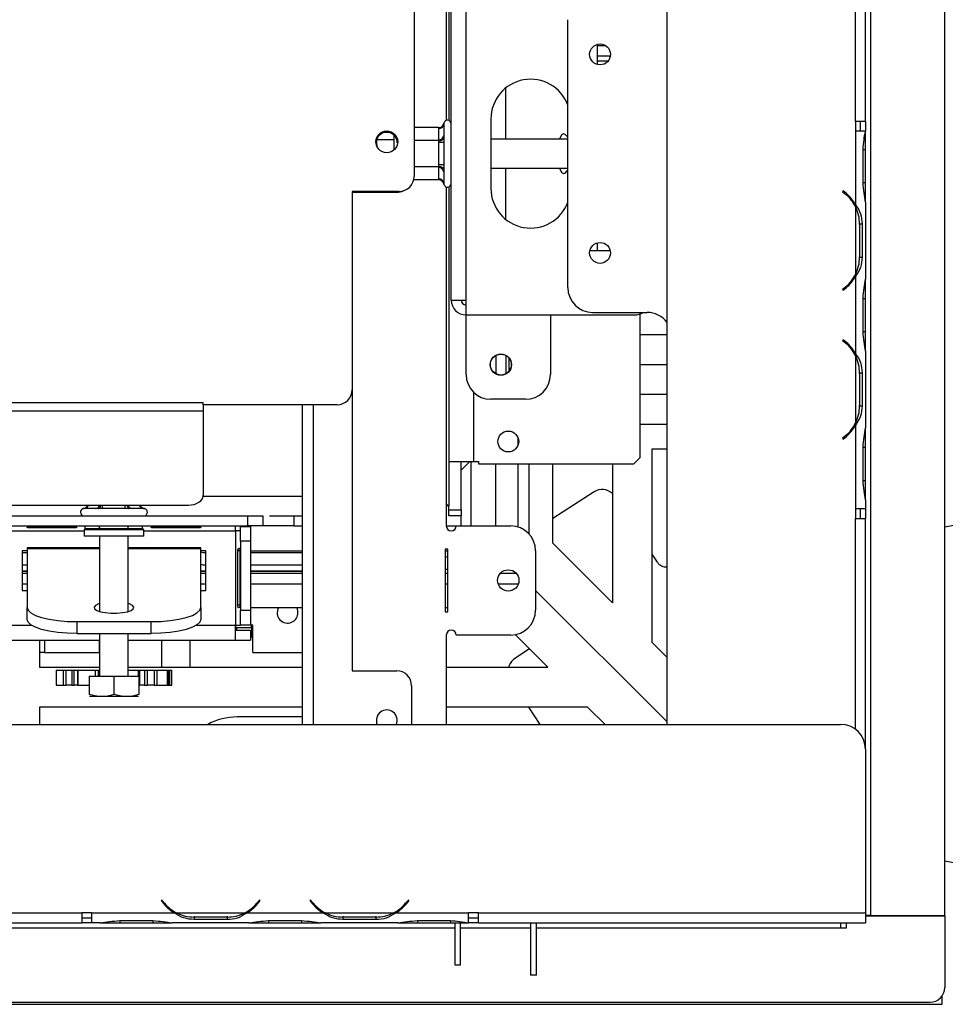
# Model space of a CAD drawing. Units: millimetres. Extents: x 31 to 6741, y 74 to 5004.
# Drawn here: x 2891 to 3078, y 909 to 1107 of the extents above; entities that cross this region are included whole.
import ezdxf

# ---------------------------------------------------------------- set-up
doc = ezdxf.new("R2010")
doc.units = ezdxf.units.MM
doc.header["$LTSCALE"] = 25
doc.layers.add('FORMAT', color=7, linetype='Continuous')
doc.styles.add('SLDTEXTSTYLE1', font='TXT', dxfattribs={"width": 0.75})
doc.dimstyles.new('SLDDIMSTYLE0', dxfattribs={"dimtxt": 66.145833, "dimasz": 32.5, "dimexe": 0, "dimexo": 0.0625, "dimgap": 16.536458, "dimtad": 1, "dimdec": 0, "dimrnd": 1e-09, "dimzin": 12, "dimdsep": 46, "dimtxsty": 'SLDTEXTSTYLE1', "dimsah": 1, "dimcen": 0.09, "dimadec": 0, "dimazin": 3, "dimtfac": 1, "dimtdec": 0, "dimtofl": 0, "dimtmove": 0, "dimatfit": 3, "dimfxl": 0, "dimfrac": 2, "dimtolj": 1, "dimtzin": 12, "dimarcsym": 0})

# ---------------------------------------------------------------- blocks, each defined once
blk = doc.blocks.new('_D_10')
at = {"layer": 'FORMAT'}
for p, q in [((2895.34, 1473.41), (3339.92, 1473.41)), ((3314.92, 908.61), (3314.92, 1473.41)), ((3089.84, 1347.43), (3089.84, 1367.55)), ((3089.84, 1367.55), (3213.32, 1367.55)), ((3213.32, 1367.55), (3213.32, 1347.43)), ((3103.48, 1314.77), (3199.68, 1257.04)), ((3089.84, 1153.94), (3089.84, 1133.82)), ((3213.32, 1133.82), (3213.32, 1153.94)), ((3089.84, 1133.82), (3213.32, 1133.82)), ((3102.03, 908.61), (3339.92, 908.61))]:
    blk.add_line(p, q, dxfattribs=at)
for points in [[(3314.92, 1473.41), (3308.67, 1440.91), (3321.17, 1440.91)], [(3314.92, 908.61), (3321.17, 941.11), (3308.67, 941.11)]]:
    blk.add_solid(points, dxfattribs=at)
at = {"layer": 'FORMAT', "attachment_point": 1, "rotation": 90, "style": 'SLDTEXTSTYLE1'}
for s, insert, char_height in [('565mm', (3229.66, 1094.69), 66.146), ('"', (3115.28, 1320.12), 66.15), ('4', (3153.63, 1285.9), 46.3), ('1', (3091.89, 1251.69), 46.3), ('22', (3115.28, 1153.94), 66.146)]:
    blk.add_mtext(s, dxfattribs=dict(at, insert=insert, char_height=char_height))

msp = doc.modelspace()

# ---------------------------------------------------------------- linework, layer by layer
at = {"color": 7, "linetype": 'Continuous', "lineweight": 25}
for p, q in [((3021.53, 965.01), (3021.53, 1433.51)), ((3062.53, 1323.51), (3062.53, 926.51)), ((3077.53, 926.51), (3077.53, 1323.51)), ((3059.53, 1086.51), (3059.53, 1280.51)), ((3061.53, 1086.51), (3061.53, 1280.51)), ((2977.03, 1151.51), (2977.03, 1086.71)), ((2977.53, 1151.51), (2977.53, 1086.71)), ((2970.53, 1129.41), (2970.53, 1075.41)), ((2978.03, 1050.51), (2978.03, 1109.51)), ((2981.03, 1050.51), (2981.03, 1109.51)), ((3001.53, 1053.01), (3001.53, 1107.01)), ((3007.53, 1097.97), (3007.53, 1102.04)), ((3009.03, 1101.71), (3007.53, 1101.71)), ((3009.03, 1101.71), (3009.03, 1101.85)), ((3009.26, 1101.71), (3009.03, 1101.71)), ((3007.53, 1099.71), (3010.11, 1099.71)), ((3007.53, 1098.71), (3009.68, 1098.71)), ((3009.53, 1098.71), (3009.53, 1098.54)), ((2989.03, 1082.91), (2989.03, 1093.25)), ((2975.54, 1085.26), (2970.53, 1085.26)), ((2975.53, 1085.09), (2975.54, 1085.26)), ((2976.55, 1086.18), (2976.53, 1085.95)), ((2976.53, 1085.95), (2976.53, 1083.67)), ((2986.03, 1087.01), (2986.03, 1073.01)), ((3059.53, 1086.51), (3059.53, 1084.51)), ((3061.53, 1086.51), (3059.53, 1086.51)), ((3060.53, 1084.51), (3060.53, 1086.51)), ((3061.53, 1086.51), (3061.53, 1084.51)), ((2966.53, 1080.8), (2966.53, 1083.67)), ((2975.53, 1082.81), (2975.53, 1085.09)), ((2976.53, 1083.67), (2976.55, 1083.09)), ((3059.53, 1084.51), (3059.53, 1084.51)), ((3059.53, 1084.51), (3059.53, 1069.74)), ((3061.53, 1084.51), (3059.53, 1084.51)), ((3061.53, 1084.51), (3061.53, 1084.51)), ((3061.53, 1084.31), (3061.53, 1084.51)), ((3061.53, 1080.84), (3061.53, 1084.31)), ((2966.53, 1082.81), (2963.02, 1082.81)), ((2975.54, 1082.63), (2970.53, 1082.63)), ((2975.54, 1082.63), (2975.53, 1082.81)), ((2975.53, 1082.29), (2975.54, 1082.63)), ((2975.53, 1077.73), (2975.53, 1082.29)), ((2976.53, 1082.29), (2975.53, 1082.29)), ((2976.55, 1083.09), (2976.53, 1082.29)), ((2976.53, 1082.29), (2976.53, 1077.73)), ((3001.53, 1082.91), (2986.03, 1082.91)), ((3061.04, 1074.17), (3061.04, 1080.84)), ((3061.53, 1074.17), (3061.53, 1080.84)), ((2975.54, 1077.38), (2970.53, 1077.38)), ((2976.53, 1077.73), (2975.53, 1077.73)), ((2975.54, 1077.38), (2975.53, 1077.73)), ((2975.53, 1077.2), (2975.54, 1077.38)), ((2976.53, 1077.73), (2976.55, 1076.92)), ((2975.53, 1074.92), (2975.53, 1077.2)), ((2976.55, 1076.92), (2976.53, 1076.34)), ((2976.53, 1076.34), (2976.53, 1074.06)), ((2986.03, 1077.11), (3001.53, 1077.11)), ((2989.03, 1066.76), (2989.03, 1077.11)), ((2975.54, 1074.75), (2970.46, 1074.75)), ((2975.54, 1074.75), (2975.53, 1074.92)), ((2976.53, 1074.06), (2976.55, 1073.83)), ((3061.53, 1070.7), (3061.53, 1074.17)), ((2967.53, 1072.41), (2958.03, 1072.41)), ((2958.03, 1072.41), (2958.03, 1032.41)), ((2967.03, 1072.21), (2958.03, 1072.21)), ((2977.03, 1073.3), (2977.03, 1005.01)), ((2977.53, 1073.3), (2977.53, 1009.08)), ((3057.05, 1072.51), (3056.92, 1072.35)), ((3056.92, 1072.35), (3057.56, 1071.81)), ((3057.69, 1071.97), (3057.05, 1072.51)), ((3061.53, 1070.23), (3061.53, 1070.7)), ((3061.53, 1070.27), (3061.53, 1054.74)), ((3059.53, 1069.31), (3059.53, 1055.7)), ((3060.19, 1065.84), (3060.84, 1065.84)), ((3060.35, 1065.84), (3060.35, 1059.17)), ((3060.84, 1065.84), (3060.84, 1059.17)), ((3007.53, 1060.51), (3007.53, 1062.04)), ((3005.99, 1060.51), (3010.07, 1060.51)), ((3060.19, 1059.17), (3060.84, 1059.17)), ((3059.53, 1055.27), (3059.53, 1039.74)), ((3061.53, 1054.31), (3061.53, 1054.74)), ((3061.53, 1050.84), (3061.53, 1054.31)), ((3057.56, 1053.2), (3056.92, 1052.66)), ((3056.92, 1052.66), (3057.05, 1052.51)), ((3057.05, 1052.51), (3057.69, 1053.04)), ((2978.03, 1050.51), (2981.03, 1050.51)), ((2981.03, 1047.51), (2981.03, 1050.51)), ((3061.04, 1044.17), (3061.04, 1050.84)), ((3061.53, 1044.17), (3061.53, 1050.84)), ((3006.53, 1048.01), (3017.53, 1048.01)), ((3016.03, 1047.68), (3016.03, 1018.71)), ((2981.03, 1047.51), (3015.03, 1047.51)), ((2981.03, 1035.51), (2981.03, 1047.51)), ((2998.03, 1047.51), (2998.03, 1035.51)), ((3061.53, 1040.7), (3061.53, 1044.17)), ((3021.53, 1043.51), (3016.03, 1043.51)), ((3057.05, 1042.51), (3056.92, 1042.35)), ((3056.92, 1042.35), (3057.56, 1041.81)), ((3057.69, 1041.97), (3057.05, 1042.51)), ((3061.53, 1040.23), (3061.53, 1040.7)), ((3061.53, 1040.27), (3061.53, 1024.74)), ((2987.09, 1035.63), (2987.09, 1039.38)), ((2989.09, 1035.69), (2989.09, 1039.32)), ((2989.7, 1036.24), (2989.7, 1038.77)), ((3059.53, 1039.31), (3059.53, 1025.7)), ((3016.03, 1037.51), (3021.53, 1037.51)), ((3060.19, 1035.84), (3060.84, 1035.84)), ((3060.35, 1035.84), (3060.35, 1029.17)), ((3060.84, 1035.84), (3060.84, 1029.17)), ((2958.03, 1032.41), (2958.03, 975.81)), ((2928.03, 1029.41), (2928.03, 1029.87)), ((2993.03, 1030.51), (2986.03, 1030.51)), ((3021.53, 1031.51), (3016.03, 1031.51)), ((2955.03, 1029.41), (2928.03, 1029.41)), ((2928.03, 1029.41), (2928.03, 1028.19)), ((2928.03, 1028.19), (2928.03, 1011.13)), ((2948.03, 965.01), (2948.03, 1029.41)), ((3060.19, 1029.17), (3060.84, 1029.17)), ((3016.03, 1025.51), (3021.53, 1025.51)), ((3059.53, 1025.27), (3059.53, 1008.51)), ((3061.53, 1024.31), (3061.53, 1024.74)), ((3061.53, 1020.84), (3061.53, 1024.31)), ((2991.53, 1021.36), (2991.53, 1022.65)), ((3057.56, 1023.2), (3056.92, 1022.66)), ((3056.92, 1022.66), (3057.05, 1022.51)), ((3057.05, 1022.51), (3057.69, 1023.04)), ((3018.53, 1020.51), (3021.53, 1020.51)), ((3018.53, 981.51), (3018.53, 1020.51)), ((3061.04, 1014.17), (3061.04, 1020.84)), ((3061.53, 1014.17), (3061.53, 1020.84)), ((2977.53, 1018.01), (2982.53, 1018.01)), ((2981.77, 1018.01), (2980.03, 1016.26)), ((2980.03, 1008.21), (2980.03, 1018.01)), ((2982.03, 1005.01), (2982.03, 1018.01)), ((2982.53, 1018.01), (2983.53, 1018.01)), ((2983.53, 1018.01), (2983.53, 1017.51)), ((3014.83, 1017.51), (3016.03, 1018.71)), ((2983.53, 1017.51), (3014.83, 1017.51)), ((2987.03, 1005.01), (2987.03, 1017.51)), ((2991.53, 1004.77), (2991.53, 1017.51)), ((2998.53, 1001.51), (2998.53, 1017.51)), ((3010.53, 1017.51), (3010.53, 989.51)), ((3061.53, 1010.7), (3061.53, 1014.17)), ((3006.82, 1011.86), (2998.53, 1006.48)), ((3077.53, 1004.8), (3121.01, 1013.26)), ((3061.53, 1010.23), (3061.53, 1010.7)), ((3061.53, 1010.27), (3061.53, 1008.51)), ((2575.03, 1009.2), (2925.03, 1009.2)), ((2904.08, 1008.51), (2903.85, 1008.48)), ((2906.36, 1008.51), (2904.08, 1008.51)), ((2906.94, 1008.48), (2906.36, 1008.51)), ((2907.75, 1008.51), (2906.94, 1008.48)), ((2912.31, 1008.51), (2907.75, 1008.51)), ((2913.12, 1008.48), (2912.31, 1008.51)), ((2913.7, 1008.51), (2913.12, 1008.48)), ((2915.98, 1008.51), (2913.7, 1008.51)), ((2916.2, 1008.48), (2915.98, 1008.51)), ((2977.53, 1009.08), (2977.03, 1009.08)), ((2977.53, 1008.21), (2977.53, 1009.08)), ((2977.53, 1008.21), (2980.03, 1008.21)), ((2977.53, 1007.01), (2977.53, 1008.21)), ((2980.03, 1008.21), (2980.03, 1007.01)), ((3059.53, 1008.51), (3059.53, 1008.51)), ((3059.53, 1008.51), (3059.53, 1006.51)), ((3059.53, 1008.51), (3061.53, 1008.51)), ((3060.53, 1006.51), (3060.53, 1008.51)), ((3061.53, 1008.51), (3061.53, 1006.51)), ((2883.03, 1007.01), (2937.03, 1007.01)), ((2937.03, 1005.01), (2937.03, 1007.01)), ((2937.03, 1007.01), (2940.03, 1007.01)), ((2940.03, 1007.01), (2940.03, 1005.01)), ((2941.42, 1007.01), (2948.03, 1007.01)), ((2946.28, 1007.01), (2946.28, 1005.01)), ((2980.03, 1007.01), (2977.53, 1007.01)), ((2980.03, 1005.01), (2980.03, 1007.01)), ((3059.53, 1006.51), (3061.53, 1006.51)), ((3061.53, 960.01), (3061.53, 1006.51)), ((2883.03, 1005.01), (2937.03, 1005.01)), ((2892.78, 1004.8), (2902.28, 1004.8)), ((2892.78, 1004.8), (2892.78, 1004.61)), ((2902.28, 1004.61), (2892.78, 1004.61)), ((2902.28, 1004.8), (2902.28, 1004.61)), ((2904.33, 1004.51), (2904.03, 1004.21)), ((2904.03, 1004.21), (2904.03, 1002.91)), ((2916.03, 1004.21), (2904.03, 1004.21)), ((2904.26, 1004.51), (2904.26, 1005.01)), ((2904.33, 1004.51), (2904.26, 1004.51)), ((2904.33, 1004.51), (2907.14, 1004.51)), ((2907.14, 1004.51), (2907.07, 1004.51)), ((2907.14, 1004.51), (2907.14, 1005.01)), ((2907.29, 1004.51), (2907.14, 1004.51)), ((2907.29, 1004.51), (2912.77, 1004.51)), ((2912.92, 1004.51), (2912.77, 1004.51)), ((2912.92, 1004.51), (2912.92, 1005.01)), ((2912.99, 1004.51), (2912.92, 1004.51)), ((2912.99, 1004.51), (2915.73, 1004.51)), ((2916.03, 1004.21), (2915.73, 1004.51)), ((2915.8, 1004.51), (2915.73, 1004.51)), ((2915.8, 1004.51), (2915.8, 1005.01)), ((2916.03, 1002.91), (2916.03, 1004.21)), ((2917.78, 1004.8), (2927.28, 1004.8)), ((2917.78, 1004.8), (2917.78, 1004.61)), ((2927.28, 1004.61), (2917.78, 1004.61)), ((2927.28, 1004.8), (2927.28, 1004.61)), ((2934.53, 1004.01), (2934.53, 1005.01)), ((2935.53, 1004.01), (2934.53, 1004.01)), ((2934.53, 1004.01), (2934.53, 985.01)), ((2935.53, 1004.91), (2937.53, 1004.91)), ((2935.53, 1001.91), (2935.53, 1004.91)), ((2940.03, 1005.01), (2937.03, 1005.01)), ((2937.53, 1004.91), (2937.53, 1001.91)), ((2946.28, 1005.01), (2940.03, 1005.01)), ((2946.28, 1005.01), (2948.03, 1005.01)), ((2977.03, 1005.01), (2979.03, 1005.01)), ((2979.03, 1005.01), (2990.03, 1005.01)), ((2916.03, 1002.91), (2904.03, 1002.91)), ((2907.13, 1002.91), (2907.13, 987.77)), ((2912.93, 987.77), (2912.93, 1002.91)), ((2892.53, 1000.01), (2891.53, 1000.01)), ((2891.53, 1000.01), (2891.53, 992.01)), ((2907.13, 1000.59), (2892.53, 1000.59)), ((2892.53, 1000.59), (2892.53, 1000.44)), ((2892.53, 1000.44), (2892.53, 988.56)), ((2927.53, 1000.59), (2912.93, 1000.59)), ((2927.53, 1000.44), (2927.53, 1000.59)), ((2927.53, 988.56), (2927.53, 1000.44)), ((2928.53, 1000.01), (2927.53, 1000.01)), ((2928.53, 992.01), (2928.53, 1000.01)), ((2935.01, 989.01), (2935.01, 1000.01)), ((2935.41, 1000.01), (2935.01, 1000.01)), ((2935.41, 1000.01), (2935.41, 989.01)), ((2937.53, 1001.91), (2935.53, 1001.91)), ((2935.53, 1001.91), (2935.53, 988.01)), ((2937.53, 1001.91), (2937.53, 988.01)), ((2937.53, 1000.01), (2948.03, 1000.01)), ((2977.33, 1000.31), (2976.83, 1000.31)), ((2976.83, 1000.31), (2976.83, 987.71)), ((2976.83, 1000.01), (2977.33, 1000.01)), ((2977.33, 987.71), (2977.33, 1000.31)), ((2995.03, 1000.01), (2995.03, 988.01)), ((3010.53, 989.51), (2998.53, 1001.51)), ((2891.53, 999.62), (2892.53, 999.62)), ((2937.53, 999.62), (2948.03, 999.62)), ((3019.61, 997.67), (3018.53, 999.33)), ((2891.53, 997.13), (2892.53, 997.13)), ((2937.53, 997.13), (2948.03, 997.13)), ((2891.53, 995.91), (2892.53, 995.91)), ((2891.53, 995.51), (2892.53, 995.51)), ((2927.53, 995.91), (2928.53, 995.91)), ((2927.53, 995.51), (2928.53, 995.51)), ((2937.53, 995.91), (2948.03, 995.91)), ((2937.53, 995.51), (2948.03, 995.51)), ((2976.83, 995.51), (2977.33, 995.51)), ((2987.99, 995.51), (2991.07, 995.51)), ((2891.53, 992.01), (2892.53, 992.01)), ((2927.53, 992.01), (2928.53, 992.01)), ((2995.03, 992.01), (3021.53, 965.51)), ((2892.53, 986.16), (2892.53, 988.56)), ((2927.53, 988.56), (2927.53, 986.16)), ((2935.41, 989.01), (2935.01, 989.01)), ((2948.03, 988.51), (2937.53, 988.51)), ((2977.33, 988.51), (2976.83, 988.51)), ((2935.53, 988.01), (2937.53, 988.01)), ((2935.53, 985.01), (2935.53, 988.01)), ((2937.53, 988.01), (2937.53, 985.01)), ((2976.83, 987.71), (2977.33, 987.71)), ((2902.53, 985.71), (2917.53, 985.71)), ((2902.53, 985.71), (2902.53, 983.32)), ((2917.53, 983.32), (2917.53, 985.71)), ((2934.53, 985.01), (2935.53, 985.01)), ((2934.53, 982.01), (2934.53, 985.01)), ((2934.78, 984.51), (2934.53, 984.51)), ((2934.78, 984.01), (2934.78, 984.51)), ((2934.78, 984.51), (2937.78, 984.51)), ((2937.53, 985.01), (2935.53, 985.01)), ((2938.03, 985.01), (2937.53, 985.01)), ((2937.78, 984.51), (2937.78, 985.01)), ((2937.78, 984.51), (2937.78, 982.51)), ((2938.03, 979.51), (2938.03, 985.01)), ((2902.53, 983.32), (2917.53, 983.32)), ((2907.13, 983.32), (2907.13, 974.71)), ((2912.93, 974.71), (2912.93, 983.32)), ((2934.53, 984.01), (2937.53, 984.01)), ((2937.53, 984.01), (2937.53, 982.01)), ((2937.78, 982.51), (2937.53, 982.51)), ((2977.03, 983.01), (2977.03, 965.01)), ((2990.03, 983.01), (2979.03, 983.01)), ((2997.53, 976.51), (2990.95, 983.09)), ((2885.53, 982.01), (2907.13, 982.01)), ((2895.03, 982.01), (2895.03, 976.51)), ((2907.03, 982.01), (2907.03, 979.51)), ((2912.93, 982.01), (2934.53, 982.01)), ((2919.63, 982.01), (2919.63, 976.51)), ((2925.43, 976.51), (2925.43, 982.01)), ((2934.53, 982.01), (2937.53, 982.01)), ((2993.83, 980.2), (2990.84, 978.26)), ((3021.53, 978.51), (3018.53, 981.51)), ((2896.03, 979.51), (2895.03, 979.51)), ((2896.03, 979.51), (2907.03, 979.51)), ((2938.03, 979.51), (2948.03, 979.51)), ((2895.03, 976.51), (2907.13, 976.51)), ((2912.93, 976.51), (2948.03, 976.51)), ((2977.03, 976.51), (2997.53, 976.51)), ((2898.37, 975.91), (2898.37, 972.91)), ((2898.37, 975.91), (2899.86, 975.91)), ((2899.86, 972.91), (2899.86, 975.91)), ((2899.86, 975.91), (2900.43, 975.91)), ((2900.43, 972.91), (2900.43, 975.91)), ((2900.43, 975.91), (2901.55, 975.91)), ((2901.55, 975.91), (2901.55, 972.91)), ((2901.55, 975.91), (2902, 975.91)), ((2902, 972.91), (2902, 975.91)), ((2902, 975.91), (2902.67, 975.91)), ((2902.67, 975.91), (2902.67, 972.91)), ((2902.67, 975.91), (2902.82, 975.91)), ((2902.82, 972.91), (2902.82, 975.91)), ((2902.82, 975.91), (2906.33, 975.91)), ((2905.03, 974.71), (2905.03, 971.01)), ((2905.03, 974.71), (2910.03, 974.71)), ((2906.33, 975.91), (2906.94, 975.91)), ((2906.94, 975.91), (2907.13, 975.91)), ((2910.03, 974.71), (2910.03, 971.01)), ((2910.03, 974.71), (2915.03, 974.71)), ((2912.93, 975.91), (2914.96, 975.91)), ((2914.96, 975.91), (2915.26, 975.91)), ((2915.03, 974.71), (2915.03, 971.01)), ((2915.26, 972.91), (2915.26, 975.91)), ((2915.26, 975.91), (2916.22, 975.91)), ((2916.22, 975.91), (2916.22, 972.91)), ((2916.22, 975.91), (2916.8, 975.91)), ((2916.8, 972.91), (2916.8, 975.91)), ((2916.8, 975.91), (2918.11, 975.91)), ((2918.11, 975.91), (2918.11, 972.91)), ((2918.11, 975.91), (2918.73, 975.91)), ((2918.73, 972.91), (2918.73, 975.91)), ((2918.73, 975.91), (2920.84, 975.91)), ((2920.84, 972.91), (2920.84, 975.91)), ((2920.84, 975.91), (2920.95, 975.91)), ((2920.95, 975.91), (2920.95, 972.91)), ((2920.95, 975.91), (2921.28, 975.91)), ((2921.28, 972.91), (2921.28, 975.91)), ((2921.28, 975.91), (2921.69, 975.91)), ((2921.69, 972.91), (2921.69, 975.91)), ((2958.03, 975.81), (2967.03, 975.81)), ((2898.37, 972.91), (2899.86, 972.91)), ((2899.86, 972.91), (2900.43, 972.91)), ((2901.55, 972.91), (2900.43, 972.91)), ((2901.55, 972.91), (2902, 972.91)), ((2902.67, 972.91), (2902, 972.91)), ((2902.67, 972.91), (2902.82, 972.91)), ((2902.82, 972.91), (2905.03, 972.91)), ((2915.03, 972.91), (2915.26, 972.91)), ((2916.22, 972.91), (2915.26, 972.91)), ((2916.22, 972.91), (2916.8, 972.91)), ((2918.11, 972.91), (2916.8, 972.91)), ((2918.11, 972.91), (2918.73, 972.91)), ((2918.73, 972.91), (2920.84, 972.91)), ((2920.95, 972.91), (2920.84, 972.91)), ((2920.95, 972.91), (2921.28, 972.91)), ((2921.28, 972.91), (2921.69, 972.91)), ((2970.03, 972.81), (2970.03, 965.01)), ((2905.11, 970.71), (2914.95, 970.71)), ((2895.03, 968.51), (2895.03, 965.01)), ((2948.03, 968.51), (2895.03, 968.51)), ((3005.53, 968.51), (2977.03, 968.51)), ((2993.59, 968.51), (2995.87, 965.01)), ((3009.03, 965.01), (3005.53, 968.51)), ((2948.03, 966.51), (2934.88, 966.51)), ((963.53, 965.01), (3056.53, 965.01)), ((3061.53, 960.01), (3061.53, 927.01)), ((3077.53, 937.53), (3121.01, 929.07)), ((2919.68, 929.61), (2919.53, 929.49)), ((2919.53, 929.49), (2920.07, 928.84)), ((2920.22, 928.97), (2919.68, 929.61)), ((2939.38, 929.61), (2938.84, 928.97)), ((2938.99, 928.84), (2939.53, 929.49)), ((2939.53, 929.49), (2939.38, 929.61)), ((2949.68, 929.61), (2949.53, 929.49)), ((2949.53, 929.49), (2950.07, 928.84)), ((2950.22, 928.97), (2949.68, 929.61)), ((2969.38, 929.61), (2968.84, 928.97)), ((2968.99, 928.84), (2969.53, 929.49)), ((2969.53, 929.49), (2969.38, 929.61)), ((2050.03, 927.01), (2903.53, 927.01)), ((2905.53, 927.01), (2903.53, 927.01)), ((2903.53, 927.01), (2903.53, 925.01)), ((2905.53, 927.01), (2905.53, 927)), ((2922.3, 927), (2905.53, 927)), ((2905.53, 927), (2905.53, 925)), ((2936.34, 927), (2922.72, 927)), ((2952.3, 927), (2936.76, 927)), ((2966.34, 927), (2952.72, 927)), ((2981.53, 927), (2966.76, 927)), ((2983.53, 927.01), (2981.53, 927.01)), ((2981.53, 927), (2981.53, 927.01)), ((2981.53, 925.01), (2981.53, 927)), ((2983.53, 927.01), (3061.53, 927.01)), ((2983.53, 925.01), (2983.53, 927.01)), ((3061.53, 927.01), (3061.53, 925.01)), ((2050.03, 925.01), (2903.53, 925.01)), ((2903.53, 926.01), (2905.53, 926.01)), ((2905.53, 925.01), (2903.53, 925.01)), ((2907.3, 925), (2905.53, 925)), ((2907.25, 925), (2907.72, 925)), ((2907.72, 925), (2911.2, 925)), ((2911.2, 925.49), (2917.86, 925.49)), ((2911.2, 925), (2917.86, 925)), ((2917.86, 925), (2921.34, 925)), ((2921.34, 925), (2921.76, 925)), ((2937.3, 925), (2921.76, 925)), ((2926.2, 926.35), (2926.2, 925.69)), ((2932.86, 926.19), (2926.2, 926.19)), ((2932.86, 925.69), (2926.2, 925.69)), ((2932.86, 926.35), (2932.86, 925.69)), ((2937.25, 925), (2937.72, 925)), ((2937.72, 925), (2941.2, 925)), ((2941.2, 925.49), (2947.86, 925.49)), ((2941.2, 925), (2947.86, 925)), ((2947.86, 925), (2951.34, 925)), ((2951.34, 925), (2951.76, 925)), ((2967.3, 925), (2951.76, 925)), ((2956.2, 926.35), (2956.2, 925.69)), ((2962.86, 926.19), (2956.2, 926.19)), ((2962.86, 925.69), (2956.2, 925.69)), ((2962.86, 926.35), (2962.86, 925.69)), ((2967.25, 925), (2967.72, 925)), ((2967.72, 925), (2971.2, 925)), ((2971.2, 925.49), (2977.86, 925.49)), ((2971.2, 925), (2977.86, 925)), ((2977.86, 925), (2981.34, 925)), ((2978.83, 924.01), (2978.83, 925)), ((2979.83, 925), (2979.83, 924.01)), ((2981.34, 925), (2981.53, 925)), ((2981.53, 926.01), (2983.53, 926.01)), ((2981.53, 925.01), (2981.53, 925)), ((2983.53, 925.01), (2981.53, 925.01)), ((2983.53, 925.01), (3061.53, 925.01)), ((2994.03, 925.01), (2994.03, 924.01)), ((2995.23, 924.01), (2995.23, 925.01)), ((3056.53, 925.01), (3056.53, 924.01)), ((3057.73, 924.01), (3057.73, 925.01)), ((3062.53, 926.51), (3061.53, 926.51)), ((3061.53, 926.41), (3077.53, 926.41)), ((3062.53, 926.51), (3077.53, 926.51)), ((3077.03, 926.41), (3077.03, 926.51)), ((3077.53, 926.41), (3077.53, 912.01)), ((1041.23, 924.01), (2978.83, 924.01)), ((2978.83, 916.51), (2978.83, 924.01)), ((2979.83, 924.01), (2994.03, 924.01)), ((2979.83, 924.01), (2979.83, 916.51)), ((2994.03, 924.01), (2994.03, 914.51)), ((2995.23, 924.01), (3056.53, 924.01)), ((2995.23, 914.51), (2995.23, 924.01)), ((3056.53, 924.01), (3057.73, 924.01)), ((2979.83, 916.51), (2978.83, 916.51)), ((2995.23, 914.51), (2994.03, 914.51)), ((945.53, 909.01), (3074.53, 909.01)), ((3077.03, 908.61), (3077.03, 910.35)), ((943.03, 908.61), (3077.03, 908.61))]:
    msp.add_line(p, q, dxfattribs=at)
at = {"color": 8, "linetype": 'Continuous', "lineweight": 25}
for p, q in [((3061.04, 1080.84), (3061.53, 1080.84)), ((3061.04, 1074.17), (3061.53, 1074.17)), ((3059.53, 1069.32), (3059.53, 1069.75)), ((3059.53, 1055.26), (3059.53, 1055.69)), ((3061.04, 1050.84), (3061.53, 1050.84)), ((3061.04, 1044.17), (3061.53, 1044.17)), ((3059.53, 1039.32), (3059.53, 1039.75)), ((2989.7, 1036.24), (2989.7, 1038.77)), ((2989.7, 1036.71), (2989.97, 1036.71)), ((2982.53, 1031.93), (2982.53, 1018.01)), ((2872.53, 1029.87), (2928.03, 1029.87)), ((2871.26, 1028.19), (2928.03, 1028.19)), ((2950.23, 965.01), (2950.23, 1029.41)), ((3059.03, 1024.48), (3059.03, 1024.83)), ((3061.04, 1020.84), (3061.53, 1020.84)), ((2993.73, 1003.37), (2993.73, 1017.51)), ((3061.04, 1014.17), (3061.53, 1014.17)), ((2928.02, 1011.01), (2948.03, 1011.01)), ((2907.75, 1008.51), (2907.75, 1009.2)), ((2912.31, 1008.51), (2912.31, 1009.2)), ((3059.53, 964.01), (3059.53, 1006.51)), ((2885.53, 1004.01), (2904.03, 1004.01)), ((2916.03, 1004.01), (2934.53, 1004.01)), ((2892.53, 1000.44), (2907.13, 1000.44)), ((2912.93, 1000.44), (2927.53, 1000.44)), ((2891.53, 995.92), (2892.53, 995.92)), ((2927.53, 995.92), (2928.53, 995.92)), ((2937.53, 995.92), (2948.03, 995.92)), ((2891.53, 993.31), (2892.53, 993.31)), ((2927.53, 993.31), (2928.53, 993.31)), ((2937.53, 993.31), (2948.03, 993.31)), ((2976.83, 993.31), (2977.33, 993.31)), ((2987.5, 993.31), (2991.56, 993.31)), ((2885.53, 985.01), (2893.39, 985.01)), ((2926.67, 985.01), (2934.53, 985.01)), ((2896.03, 982.01), (2896.03, 979.51)), ((2906.33, 974.71), (2906.33, 975.91)), ((2906.94, 974.71), (2906.94, 975.91)), ((2914.96, 974.71), (2914.96, 975.91)), ((2922.29, 927.01), (2922.72, 927.01)), ((2936.34, 927.01), (2936.77, 927.01)), ((2952.29, 927.01), (2952.72, 927.01)), ((2966.34, 927.01), (2966.77, 927.01)), ((2911.2, 925.49), (2911.2, 925)), ((2917.86, 925.49), (2917.86, 925)), ((2941.2, 925.49), (2941.2, 925)), ((2947.86, 925.49), (2947.86, 925)), ((2971.2, 925.49), (2971.2, 925)), ((2977.86, 925.49), (2977.86, 925))]:
    msp.add_line(p, q, dxfattribs=at)
at = {"color": 7, "linetype": 'Continuous', "lineweight": 25, "flags": 128}
for points in [[(3001.53, 1083.21), (3001.4, 1083.47), (3001.03, 1083.9), (3000.64, 1083.99), (3000.26, 1083.73), (2999.92, 1083.13), (2999.84, 1082.91)], [(2999.84, 1077.11), (2999.92, 1076.88), (3000.26, 1076.28), (3000.64, 1076.02), (3001.03, 1076.11), (3001.4, 1076.54), (3001.53, 1076.8)], [(2925.03, 1009.2), (2925.61, 1009.24), (2926.18, 1009.35), (2926.7, 1009.53), (2927.15, 1009.77), (2927.52, 1010.06), (2927.8, 1010.39), (2927.97, 1010.75), (2928.03, 1011.13)], [(2892.53, 988.56), (2892.72, 988), (2893.29, 987.47), (2894.22, 986.98), (2895.46, 986.55), (2896.97, 986.19), (2898.7, 985.93), (2900.58, 985.77), (2902.53, 985.71)], [(2907.13, 989.34), (2906.9, 989.27), (2906.31, 988.97), (2906.04, 988.64), (2906.13, 988.3), (2906.57, 987.99), (2907.31, 987.72), (2908.29, 987.53), (2909.43, 987.43), (2910.63, 987.43), (2911.77, 987.53), (2912.75, 987.72), (2913.49, 987.99), (2913.93, 988.3), (2914.02, 988.64), (2913.75, 988.97), (2913.16, 989.27), (2912.93, 989.34)], [(2917.53, 985.71), (2919.48, 985.77), (2921.36, 985.93), (2923.09, 986.19), (2924.6, 986.55), (2925.84, 986.98), (2926.77, 987.47), (2927.34, 988), (2927.53, 988.56)], [(2943.18, 988.51), (2943.09, 988.31), (2942.93, 987.51)], [(2902.53, 983.32), (2900.58, 983.37), (2898.7, 983.53), (2896.97, 983.8), (2895.46, 984.15), (2894.22, 984.58), (2893.29, 985.07), (2892.72, 985.61), (2892.53, 986.16)], [(2927.53, 986.16), (2927.34, 985.61), (2926.77, 985.07), (2925.84, 984.58), (2924.6, 984.15), (2923.09, 983.8), (2921.36, 983.53), (2919.48, 983.37), (2917.53, 983.32)]]:
    msp.add_lwpolyline(points, dxfattribs=at)
at = {"color": 7, "linetype": 'Continuous', "lineweight": 25}
for centre, radius in [((3008.03, 1100.01), 2.1), ((2965.03, 1082.41), 2.2), ((3008.03, 1060.01), 2.1), ((2988.03, 1037.51), 2.15), ((2988.03, 1037.51), 2.1), ((2989.53, 1022.01), 2.1), ((2989.53, 994.01), 2.15)]:
    msp.add_circle(centre, radius, dxfattribs=at)
for centre, radius, start, end in [((2994.03, 1087.01), 8, 20.3641, 180), ((2975.59, 1086.02), 0.94, 266.1887, 355.5981), ((2977.28, 1086.01), 0.75, 360, 166.4871), ((2965.03, 1082.21), 2.1, 0, 203.4909), ((2975.59, 1083.74), 0.94, 266.1887, 355.5981), ((2967.53, 1075.41), 3, 270, 0), ((2975.59, 1076.27), 0.94, 4.4019, 93.8113), ((2975.59, 1073.99), 0.94, 4.4019, 93.8113), ((2977.28, 1074.01), 0.75, 193.5051, 0), ((2967.03, 1075.21), 3, 270, 296.9508), ((2994.03, 1073.01), 8, 180, 339.6359), ((3052.55, 1065.84), 7.8, 26.443, 50), ((3052.55, 1065.84), 8, 29.1916, 50), ((3052.55, 1065.84), 7.8, 0, 26.443), ((3052.55, 1059.17), 7.8, 333.557, 360), ((3052.55, 1059.17), 7.8, 310, 333.557), ((3052.55, 1059.17), 8, 310, 330.8084), ((3006.53, 1053.01), 5, 180, 270), ((2981.03, 1050.51), 3, 180, 270), ((2981.03, 1050.51), 1, 180, 270), ((3015.03, 1050.51), 3, 270, 303.5573), ((3017.53, 1043.01), 5, 36.8699, 90), ((3052.55, 1035.84), 7.8, 26.443, 50), ((3052.55, 1035.84), 8, 29.1916, 50), ((3052.55, 1035.84), 7.8, 360, 26.443), ((2986.03, 1035.51), 5, 180, 270), ((2993.03, 1035.51), 5, 270, 0), ((2955.03, 1032.41), 3, 270, 0), ((3052.55, 1029.17), 7.8, 333.557, 360), ((3052.55, 1029.17), 7.8, 310, 333.557), ((3052.55, 1029.17), 8, 310, 330.8084), ((3008.45, 1009.34), 3, 46.1235, 123), ((2904.03, 1007.76), 0.75, 103.5051, 270), ((2916.03, 1007.76), 0.75, 270, 76.4871), ((2978.03, 1005.01), 1, 180, 0), ((2990.03, 1000.01), 5, 0, 90), ((2928.42, 1002.62), 2.97, 252.5139, 272.0586), ((2976.7, 992.59), 6.15, 84.1349, 88.8043), ((2928.42, 1000.12), 2.97, 252.5139, 272.0586), ((2976.7, 990.1), 6.15, 84.1349, 88.8043), ((3021.28, 998.76), 2, 213, 277.0352), ((2945.03, 987.51), 2.1, 180, 28.4369), ((2990.03, 988.01), 5, 270, 0), ((2978.03, 983.01), 1, 0, 180), ((2992.47, 975.74), 3, 123, 165.2564), ((2967.03, 972.81), 3, 0, 90), ((2934.88, 954.01), 12.5, 90, 118.3576), ((2965.03, 965.81), 2.1, 337.6073, 202.3927), ((3056.53, 960.01), 5, 0, 90), ((2926.2, 933.99), 8, 220, 240.8084), ((2926.2, 933.99), 7.8, 220, 243.557), ((2932.86, 933.99), 7.8, 296.443, 320), ((2932.86, 933.99), 8, 299.1916, 320), ((2956.2, 933.99), 8, 220, 240.8084), ((2956.2, 933.99), 7.8, 220, 243.557), ((2962.86, 933.99), 7.8, 296.443, 320), ((2962.86, 933.99), 8, 299.1916, 320), ((2926.2, 933.99), 7.8, 243.557, 270), ((2932.86, 933.99), 7.8, 270, 296.443), ((2956.2, 933.99), 7.8, 243.557, 270), ((2962.86, 933.99), 7.8, 270, 296.443), ((3074.53, 912.01), 3, 270, 0)]:
    msp.add_arc(centre, radius, start, end, dxfattribs=at)
at = {"color": 8, "linetype": 'Continuous', "lineweight": 25}
for centre, radius, start, end in [((2904.03, 1009.41), 0.906, 273.5693, 346.802), ((2906.31, 1009.41), 0.906, 273.5693, 346.802), ((2913.74, 1009.39), 0.887, 192.2807, 267.348), ((2916.02, 1009.39), 0.887, 192.2807, 267.348)]:
    msp.add_arc(centre, radius, start, end, dxfattribs=at)
at = {"color": 7, "linetype": 'Continuous', "lineweight": 25}
for points, knots in [([(2975.54, 1085.26), (2975.64, 1085.27), (2975.85, 1085.29), (2976.12, 1085.46), (2976.36, 1085.71), (2976.49, 1085.96), (2976.54, 1086.13), (2976.55, 1086.18), (2976.55, 1086.18)], [0, 0, 0, 0, 0.209533, 0.418493, 0.642495, 0.90349, 0.995838, 1, 1, 1, 1]), ([(3061.04, 1080.84), (3061.1, 1081.5), (3061.22, 1082.82), (3061.42, 1083.94), (3061.53, 1084.51)], [0, 0, 0, 0, 0.499891, 1, 1, 1, 1]), ([(2975.54, 1082.63), (2975.64, 1082.64), (2975.85, 1082.65), (2976.12, 1082.73), (2976.36, 1082.86), (2976.49, 1082.98), (2976.54, 1083.07), (2976.55, 1083.09), (2976.55, 1083.09)], [0, 0, 0, 0, 0.209533, 0.418493, 0.642495, 0.90349, 0.995838, 1, 1, 1, 1]), ([(2976.55, 1076.92), (2976.55, 1076.92), (2976.54, 1076.94), (2976.49, 1077.03), (2976.36, 1077.15), (2976.12, 1077.28), (2975.85, 1077.36), (2975.64, 1077.37), (2975.54, 1077.38)], [0, 0, 0, 0, 0.004162, 0.09651, 0.357505, 0.581507, 0.790467, 1, 1, 1, 1]), ([(2976.55, 1073.83), (2976.55, 1073.83), (2976.54, 1073.88), (2976.49, 1074.05), (2976.36, 1074.3), (2976.12, 1074.55), (2975.85, 1074.72), (2975.64, 1074.74), (2975.54, 1074.75)], [0, 0, 0, 0, 0.004162, 0.09651, 0.357505, 0.581507, 0.790467, 1, 1, 1, 1]), ([(3061.53, 1070.27), (3061.44, 1070.86), (3061.25, 1072.04), (3061.11, 1073.46), (3061.04, 1074.17)], [0, 0, 0, 0, 0.499776, 1, 1, 1, 1]), ([(3059.53, 1069.74), (3059.93, 1069.15), (3060.71, 1067.97), (3060.8, 1066.55), (3060.84, 1065.84)], [0, 0, 0, 0, 0.499776, 1, 1, 1, 1]), ([(3060.84, 1059.17), (3060.8, 1058.46), (3060.71, 1057.04), (3059.92, 1055.86), (3059.53, 1055.27)], [0, 0, 0, 0, 0.499956, 1, 1, 1, 1]), ([(3061.04, 1050.84), (3061.11, 1051.55), (3061.25, 1052.97), (3061.44, 1054.15), (3061.53, 1054.74)], [0, 0, 0, 0, 0.499956, 1, 1, 1, 1]), ([(3061.53, 1040.27), (3061.44, 1040.86), (3061.25, 1042.04), (3061.11, 1043.46), (3061.04, 1044.17)], [0, 0, 0, 0, 0.499776, 1, 1, 1, 1]), ([(3059.53, 1039.74), (3059.93, 1039.15), (3060.71, 1037.97), (3060.8, 1036.55), (3060.84, 1035.84)], [0, 0, 0, 0, 0.499776, 1, 1, 1, 1]), ([(3060.84, 1029.17), (3060.8, 1028.46), (3060.71, 1027.04), (3059.92, 1025.86), (3059.53, 1025.27)], [0, 0, 0, 0, 0.499956, 1, 1, 1, 1]), ([(3061.04, 1020.84), (3061.11, 1021.55), (3061.25, 1022.97), (3061.44, 1024.15), (3061.53, 1024.74)], [0, 0, 0, 0, 0.499956, 1, 1, 1, 1]), ([(3061.53, 1010.27), (3061.44, 1010.86), (3061.25, 1012.04), (3061.11, 1013.46), (3061.04, 1014.17)], [0, 0, 0, 0, 0.499776, 1, 1, 1, 1]), ([(2903.85, 1008.48), (2903.86, 1008.48), (2903.9, 1008.5), (2904.07, 1008.55), (2904.33, 1008.67), (2904.57, 1008.91), (2904.7, 1009.1), (2904.72, 1009.2), (2904.72, 1009.2)], [0, 0, 0, 0, 0.005235, 0.121405, 0.449725, 0.731511, 0.994373, 1, 1, 1, 1]), ([(2906.94, 1008.48), (2906.94, 1008.48), (2906.97, 1008.5), (2907.05, 1008.55), (2907.18, 1008.67), (2907.3, 1008.91), (2907.37, 1009.1), (2907.38, 1009.2), (2907.38, 1009.2)], [0, 0, 0, 0, 0.005235, 0.121405, 0.449725, 0.731511, 0.994373, 1, 1, 1, 1]), ([(2912.68, 1009.2), (2912.68, 1009.2), (2912.69, 1009.1), (2912.76, 1008.91), (2912.88, 1008.67), (2913.01, 1008.55), (2913.09, 1008.5), (2913.12, 1008.48), (2913.12, 1008.48)], [0, 0, 0, 0, 0.005627, 0.268489, 0.550275, 0.878595, 0.994765, 1, 1, 1, 1]), ([(2915.34, 1009.2), (2915.34, 1009.2), (2915.35, 1009.1), (2915.49, 1008.91), (2915.73, 1008.67), (2915.99, 1008.55), (2916.16, 1008.5), (2916.2, 1008.48), (2916.2, 1008.48)], [0, 0, 0, 0, 0.005627, 0.268489, 0.550275, 0.878595, 0.994765, 1, 1, 1, 1]), ([(2977.53, 1009.08), (2977.5, 1009.1), (2977.46, 1009.13), (2977.14, 1009.27), (2977.03, 1009.32)], [0, 0, 0, 0, 0.6693483, 1, 1, 1, 1]), ([(2892.78, 1004.61), (2892.75, 1004.61), (2892.7, 1004.61), (2892.63, 1004.63), (2892.58, 1004.66), (2892.55, 1004.69), (2892.54, 1004.72), (2892.54, 1004.74), (2892.55, 1004.75), (2892.57, 1004.76), (2892.64, 1004.79), (2892.71, 1004.8), (2892.78, 1004.8)], [0, 0, 0, 0, 0.142144, 0.245601, 0.383007, 0.446796, 0.510837, 0.547197, 0.583276, 0.6247, 0.675342, 1, 1, 1, 1]), ([(2902.28, 1004.8), (2902.31, 1004.8), (2902.36, 1004.8), (2902.43, 1004.79), (2902.48, 1004.76), (2902.51, 1004.73), (2902.52, 1004.71), (2902.52, 1004.69), (2902.51, 1004.67), (2902.49, 1004.66), (2902.42, 1004.62), (2902.35, 1004.61), (2902.28, 1004.61)], [0, 0, 0, 0, 0.142144, 0.245601, 0.383007, 0.446796, 0.510837, 0.547197, 0.583276, 0.6247, 0.675342, 1, 1, 1, 1]), ([(2917.78, 1004.61), (2917.75, 1004.61), (2917.7, 1004.61), (2917.63, 1004.63), (2917.58, 1004.66), (2917.55, 1004.69), (2917.54, 1004.72), (2917.54, 1004.74), (2917.55, 1004.75), (2917.57, 1004.76), (2917.64, 1004.79), (2917.71, 1004.8), (2917.78, 1004.8)], [0, 0, 0, 0, 0.142144, 0.245601, 0.383007, 0.446796, 0.510837, 0.547197, 0.583276, 0.6247, 0.675342, 1, 1, 1, 1]), ([(2927.28, 1004.8), (2927.31, 1004.8), (2927.36, 1004.8), (2927.43, 1004.79), (2927.48, 1004.76), (2927.51, 1004.73), (2927.52, 1004.71), (2927.52, 1004.69), (2927.51, 1004.67), (2927.49, 1004.66), (2927.42, 1004.62), (2927.35, 1004.61), (2927.28, 1004.61)], [0, 0, 0, 0, 0.1421441, 0.2456009, 0.3830069, 0.446796, 0.5108371, 0.5471973, 0.5832765, 0.6247, 0.6753425, 1, 1, 1, 1]), ([(2935.01, 1000.01), (2935.02, 1000.07), (2935.02, 1000.19), (2935.07, 1000.33), (2935.11, 1000.41), (2935.15, 1000.45), (2935.2, 1000.48), (2935.24, 1000.5), (2935.28, 1000.5), (2935.32, 1000.48), (2935.34, 1000.44), (2935.37, 1000.36), (2935.4, 1000.21), (2935.4, 1000.08), (2935.41, 1000.01)], [0, 0, 0, 0, 0.163574, 0.291383, 0.34579, 0.396842, 0.447524, 0.500882, 0.546396, 0.589375, 0.634617, 0.686294, 0.818974, 1, 1, 1, 1]), ([(2935.41, 989.01), (2935.4, 988.94), (2935.4, 988.82), (2935.37, 988.68), (2935.34, 988.6), (2935.31, 988.56), (2935.27, 988.53), (2935.23, 988.51), (2935.19, 988.51), (2935.15, 988.53), (2935.11, 988.57), (2935.07, 988.65), (2935.03, 988.8), (2935.02, 988.93), (2935.01, 989.01)], [0, 0, 0, 0, 0.163574, 0.291383, 0.34579, 0.396842, 0.447524, 0.500882, 0.546396, 0.589375, 0.634617, 0.686294, 0.818974, 1, 1, 1, 1]), ([(2910.03, 971.01), (2909.71, 970.92), (2908.47, 970.57), (2906.75, 970.58), (2905.42, 970.91), (2905.03, 971.01)], [0, 0, 0, 0, 0.192814, 0.760965, 1, 1, 1, 1]), ([(2915.03, 971.01), (2914.71, 970.92), (2913.47, 970.57), (2911.75, 970.58), (2910.42, 970.91), (2910.03, 971.01)], [0, 0, 0, 0, 0.192814, 0.760965, 1, 1, 1, 1]), ([(2926.2, 925.69), (2925.49, 925.74), (2924.07, 925.83), (2922.89, 926.61), (2922.3, 927)], [0, 0, 0, 0, 0.499956, 1, 1, 1, 1]), ([(2936.76, 927), (2936.17, 926.61), (2934.99, 925.82), (2933.57, 925.73), (2932.86, 925.69)], [0, 0, 0, 0, 0.499776, 1, 1, 1, 1]), ([(2956.2, 925.69), (2955.49, 925.74), (2954.07, 925.83), (2952.89, 926.61), (2952.3, 927)], [0, 0, 0, 0, 0.499956, 1, 1, 1, 1]), ([(2966.76, 927), (2966.17, 926.61), (2964.99, 925.82), (2963.57, 925.73), (2962.86, 925.69)], [0, 0, 0, 0, 0.499776, 1, 1, 1, 1]), ([(2907.3, 925), (2907.89, 925.1), (2909.07, 925.28), (2910.49, 925.42), (2911.2, 925.49)], [0, 0, 0, 0, 0.499776, 1, 1, 1, 1]), ([(2917.86, 925.49), (2918.57, 925.42), (2919.99, 925.28), (2921.17, 925.09), (2921.76, 925)], [0, 0, 0, 0, 0.499956, 1, 1, 1, 1]), ([(2937.3, 925), (2937.89, 925.1), (2939.07, 925.28), (2940.49, 925.42), (2941.2, 925.49)], [0, 0, 0, 0, 0.499776, 1, 1, 1, 1]), ([(2947.86, 925.49), (2948.57, 925.42), (2949.99, 925.28), (2951.17, 925.09), (2951.76, 925)], [0, 0, 0, 0, 0.499956, 1, 1, 1, 1]), ([(2967.3, 925), (2967.89, 925.1), (2969.07, 925.28), (2970.49, 925.42), (2971.2, 925.49)], [0, 0, 0, 0, 0.499776, 1, 1, 1, 1]), ([(2977.86, 925.49), (2978.52, 925.43), (2979.84, 925.32), (2980.97, 925.11), (2981.53, 925.01)], [0, 0, 0, 0, 0.499891, 1, 1, 1, 1])]:
    msp.add_open_spline(points, degree=3, knots=knots, dxfattribs=at)

# ---------------------------------------------------------------- dimensions: what is measured, and where the dimension line sits
at = {"layer": 'FORMAT'}
dim = msp.add_linear_dim(base=(3314.92, 1473.41), p1=(3077.03, 908.61), p2=(2870.34, 1473.41), angle=90, dimstyle='SLDDIMSTYLE0', dxfattribs=at)
dim.commit()
dim.dimension.update_dxf_attribs({"geometry": '_D_10', "text_midpoint": (3314.92, 1250.69), "dimtype": 160})

doc.saveas('drawing.dxf')
